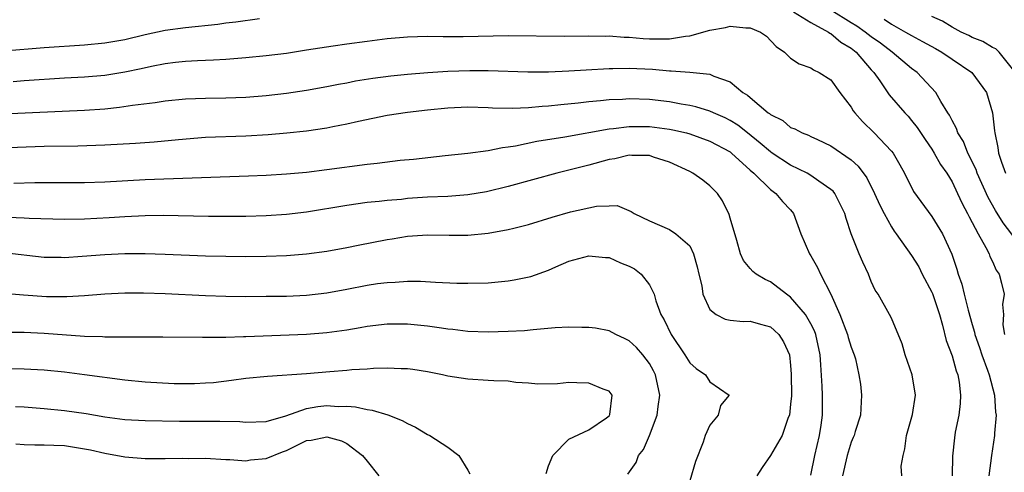
# Model space of a CAD drawing. Units: inches. Extents: x 2646000 to 2646756, y 1515000 to 1518000.
# Drawn here: x 2646191 to 2646288, y 1515087 to 1515132 of the extents above; entities that cross this region are included whole.
import ezdxf

# ---------------------------------------------------------------- set-up
doc = ezdxf.new("R2010")
doc.units = ezdxf.units.IN
doc.header["$MEASUREMENT"] = 0
doc.layers.add('LD26461515_2ft', color=41, linetype='Continuous')

msp = doc.modelspace()

# ---------------------------------------------------------------- linework, layer by layer
at = {"layer": 'LD26461515_2ft'}
for points, elevation in [([(2646189, 1515129.144), (2646193, 1515129.481), (2646197, 1515129.741), (2646199, 1515129.926), (2646201, 1515130.267), (2646203, 1515130.747), (2646205, 1515131.19), (2646207, 1515131.464), (2646210.209, 1515131.791), (2646211, 1515131.906), (2646211.993, 1515132.007), (2646214.326, 1515132.326)], 9404), ([(2646267.293, 1515133), (2646269, 1515131.955), (2646270.761, 1515131), (2646270.889, 1515130.888), (2646271, 1515130.849), (2646271.989, 1515129.989), (2646273, 1515129.4), (2646273.509, 1515129), (2646275, 1515127.248), (2646275.234, 1515127), (2646275.851, 1515126.149), (2646276.783, 1515124.783), (2646278.324, 1515123), (2646278.65, 1515122.65), (2646279, 1515122.243), (2646279.548, 1515121.548), (2646280.33, 1515120.33), (2646281, 1515119.374), (2646281.234, 1515119), (2646281.874, 1515117.874), (2646282.489, 1515117), (2646283, 1515116.162), (2646283.56, 1515115), (2646284.006, 1515114.006), (2646284.544, 1515113), (2646284.687, 1515112.687), (2646285.597, 1515111), (2646286.363, 1515109.637), (2646286.673, 1515109), (2646286.752, 1515108.752), (2646287, 1515108.233), (2646287.375, 1515107.375), (2646287.663, 1515107), (2646287.905, 1515106.095), (2646288.158, 1515105), (2646288.012, 1515103.988), (2646288.095, 1515103), (2646288.027, 1515101.973), (2646288.197, 1515101)], 9404), ([(2646290.422, 1515109), (2646288.087, 1515112.087), (2646287.319, 1515113.319), (2646286.591, 1515114.591), (2646285.506, 1515117), (2646285.383, 1515117.383), (2646284.57, 1515119), (2646284.13, 1515120.13), (2646283.571, 1515121), (2646283.45, 1515121.45), (2646283, 1515122.22), (2646282.756, 1515122.756), (2646282.588, 1515123), (2646281.899, 1515124.101), (2646281.413, 1515125), (2646279.549, 1515127), (2646279, 1515127.39), (2646277.064, 1515129), (2646275.894, 1515129.894), (2646275, 1515130.523), (2646274.396, 1515131), (2646273.57, 1515131.571), (2646273, 1515131.9), (2646271, 1515133.184)], 9402), ([(2646289, 1515127.349), (2646287.687, 1515129), (2646287.336, 1515129.336), (2646287, 1515129.481), (2646286.069, 1515130.07), (2646285, 1515130.445), (2646284.653, 1515130.653), (2646283.899, 1515131), (2646283, 1515131.475), (2646282.067, 1515132.068), (2646281, 1515132.555)], 9398), ([(2646189.9, 1515126.1), (2646191, 1515126.19), (2646195, 1515126.448), (2646197, 1515126.56), (2646199, 1515126.727), (2646201, 1515127.05), (2646202.613, 1515127.387), (2646203.62, 1515127.62), (2646205, 1515127.878), (2646206.007, 1515128.007), (2646207, 1515128.11), (2646208.187, 1515128.187), (2646209.763, 1515128.237), (2646211, 1515128.322), (2646213, 1515128.474), (2646215, 1515128.673), (2646217, 1515128.92), (2646219, 1515129.22), (2646221.639, 1515129.639), (2646223, 1515129.84), (2646225, 1515130.108), (2646227, 1515130.347), (2646229, 1515130.516), (2646231, 1515130.577), (2646232.545, 1515130.545), (2646233, 1515130.558), (2646234.542, 1515130.542), (2646239, 1515130.645), (2646244.578, 1515130.578), (2646247, 1515130.618), (2646248.601, 1515130.6), (2646249, 1515130.613), (2646250.504, 1515130.503), (2646251, 1515130.496), (2646252.371, 1515130.371), (2646253, 1515130.336), (2646254.341, 1515130.342), (2646255, 1515130.32), (2646256.582, 1515130.582), (2646257, 1515130.613), (2646259, 1515131.171), (2646260.549, 1515131.451), (2646261, 1515131.577), (2646262.571, 1515131.43), (2646263, 1515131.431), (2646264.021, 1515131), (2646264.592, 1515130.592), (2646265.575, 1515129.575), (2646266.405, 1515129), (2646267, 1515128.403), (2646267.839, 1515127.839), (2646269, 1515127.461), (2646269.252, 1515127.252), (2646269.842, 1515127), (2646271, 1515126.267), (2646271.878, 1515125), (2646273, 1515123.539), (2646273.198, 1515123.198), (2646273.35, 1515123), (2646274.131, 1515122.131), (2646275.295, 1515121), (2646277, 1515119.194), (2646277.151, 1515119), (2646277.828, 1515117.828), (2646278.284, 1515117), (2646279.196, 1515115.196), (2646281, 1515112.714), (2646282.043, 1515111), (2646282.979, 1515108.978), (2646283.471, 1515107.471), (2646283.609, 1515107), (2646283.983, 1515105.983), (2646284.198, 1515105), (2646284.588, 1515103.412), (2646285, 1515101.984), (2646285.233, 1515101.233), (2646285.269, 1515101), (2646285.72, 1515099.72), (2646285.951, 1515099), (2646286.53, 1515097.47), (2646286.691, 1515097), (2646287.22, 1515095), (2646287.32, 1515093.32), (2646287.372, 1515093), (2646287.214, 1515091.214), (2646287.211, 1515091), (2646286.912, 1515089), (2646286.637, 1515087)], 9406), ([(2646276.277, 1515132.277), (2646277, 1515131.771), (2646278.4, 1515131), (2646279, 1515130.642), (2646280.075, 1515130.076), (2646281.368, 1515129.368), (2646282.002, 1515129), (2646283, 1515128.301), (2646284.974, 1515127), (2646286.415, 1515125), (2646287.012, 1515123), (2646287.219, 1515121.219), (2646287.252, 1515121), (2646287.553, 1515119.553), (2646287.622, 1515119), (2646287.895, 1515118.105), (2646288.295, 1515117)], 9400), ([(2646188.905, 1515122.905), (2646197, 1515123.244), (2646199, 1515123.386), (2646200.463, 1515123.537), (2646201.752, 1515123.752), (2646203.981, 1515124.019), (2646205, 1515124.18), (2646207, 1515124.371), (2646209, 1515124.452), (2646211, 1515124.477), (2646213, 1515124.55), (2646215, 1515124.708), (2646217, 1515124.931), (2646219, 1515125.223), (2646221, 1515125.59), (2646222.164, 1515125.836), (2646223, 1515125.977), (2646223.848, 1515126.152), (2646225.573, 1515126.427), (2646227.344, 1515126.656), (2646229, 1515126.821), (2646231.014, 1515126.986), (2646233, 1515127.126), (2646235.202, 1515127.202), (2646237, 1515127.184), (2646240.946, 1515127.054), (2646243, 1515127.061), (2646245, 1515127.151), (2646246.734, 1515127.266), (2646249, 1515127.384), (2646249.378, 1515127.378), (2646251, 1515127.409), (2646253.307, 1515127.307), (2646255, 1515127.157), (2646255.169, 1515127.169), (2646257, 1515127.014), (2646259, 1515126.813), (2646259.37, 1515126.63), (2646261, 1515126.078), (2646262.257, 1515125), (2646262.736, 1515124.736), (2646263, 1515124.494), (2646264.773, 1515123), (2646264.912, 1515122.912), (2646265, 1515122.82), (2646266.235, 1515122.236), (2646267, 1515121.544), (2646267.403, 1515121.403), (2646268.129, 1515121), (2646268.778, 1515120.779), (2646269, 1515120.656), (2646269.664, 1515120.336), (2646271, 1515119.732), (2646273, 1515118.32), (2646273.692, 1515117.693), (2646274.54, 1515116.54), (2646275.329, 1515115), (2646275.84, 1515113.84), (2646276.27, 1515113), (2646277, 1515111.675), (2646277.266, 1515111.266), (2646277.469, 1515111), (2646279, 1515108.842), (2646279.705, 1515107.705), (2646280.058, 1515107), (2646281, 1515105.206), (2646281.063, 1515105.062), (2646281.753, 1515103), (2646282.072, 1515101.928), (2646282.405, 1515100.405), (2646283, 1515098.881), (2646283.401, 1515097.401), (2646283.565, 1515097), (2646283.706, 1515096.294), (2646283.838, 1515095), (2646283.823, 1515094.177), (2646283.662, 1515093), (2646283.326, 1515091.326), (2646283.231, 1515090.769), (2646283.045, 1515088.955), (2646283.027, 1515087)], 9408), ([(2646278.035, 1515087), (2646277.959, 1515087.959), (2646278.165, 1515089), (2646278.331, 1515089.669), (2646278.495, 1515091), (2646279.081, 1515093.081), (2646279.376, 1515095), (2646279.04, 1515097), (2646278.35, 1515099), (2646278.075, 1515100.075), (2646277, 1515102.633), (2646276.818, 1515103), (2646275.676, 1515105), (2646275.389, 1515105.389), (2646275, 1515106.26), (2646274.723, 1515107), (2646274.166, 1515108.166), (2646273.799, 1515109), (2646273.012, 1515111), (2646272.498, 1515112.498), (2646272.372, 1515113), (2646271.367, 1515115), (2646271.205, 1515115.205), (2646271, 1515115.386), (2646269.786, 1515116.214), (2646269, 1515116.786), (2646268.649, 1515117), (2646267, 1515117.792), (2646265.154, 1515119), (2646265, 1515119.106), (2646263.995, 1515119.995), (2646262.715, 1515121), (2646261.77, 1515121.77), (2646261, 1515122.238), (2646260.493, 1515122.493), (2646259.346, 1515123), (2646259, 1515123.169), (2646257.596, 1515123.596), (2646257, 1515123.722), (2646256.145, 1515123.855), (2646255, 1515124.073), (2646253, 1515124.314), (2646251, 1515124.376), (2646250.319, 1515124.319), (2646249, 1515124.266), (2646248.163, 1515124.163), (2646247, 1515124.073), (2646245.944, 1515123.944), (2646244.206, 1515123.794), (2646243, 1515123.648), (2646242.379, 1515123.621), (2646241, 1515123.484), (2646239.418, 1515123.418), (2646237.456, 1515123.456), (2646237, 1515123.489), (2646235, 1515123.54), (2646233, 1515123.451), (2646231, 1515123.25), (2646229, 1515123.025), (2646227, 1515122.722), (2646224.144, 1515122.144), (2646223, 1515121.872), (2646221.607, 1515121.607), (2646221, 1515121.469), (2646219, 1515121.166), (2646217.042, 1515120.958), (2646215.194, 1515120.806), (2646213, 1515120.676), (2646209, 1515120.527), (2646206.322, 1515120.322), (2646203.907, 1515120.094), (2646202.039, 1515119.961), (2646199, 1515119.784), (2646196.313, 1515119.686), (2646193, 1515119.636), (2646188.513, 1515119.487)], 9410), ([(2646189.976, 1515116.024), (2646192.066, 1515116.066), (2646197, 1515116.067), (2646199, 1515116.142), (2646203, 1515116.375), (2646213.262, 1515116.738), (2646215, 1515116.808), (2646217, 1515116.93), (2646219, 1515117.113), (2646221, 1515117.364), (2646225, 1515117.91), (2646225.99, 1515118.01), (2646228.29, 1515118.29), (2646229.598, 1515118.402), (2646232.76, 1515118.761), (2646235, 1515118.99), (2646237, 1515119.265), (2646238.434, 1515119.566), (2646239, 1515119.619), (2646239.727, 1515119.727), (2646241.824, 1515120.176), (2646244.603, 1515120.603), (2646249, 1515121.389), (2646249.425, 1515121.425), (2646251, 1515121.642), (2646251.63, 1515121.63), (2646253, 1515121.642), (2646255, 1515121.371), (2646255.315, 1515121.315), (2646256.685, 1515121), (2646257, 1515120.914), (2646259, 1515120.189), (2646261, 1515119.112), (2646261.146, 1515119), (2646263, 1515117.297), (2646263.344, 1515117), (2646265, 1515115.383), (2646265.547, 1515115), (2646266.188, 1515114.187), (2646267, 1515113.356), (2646267.288, 1515113), (2646268.012, 1515111), (2646268.883, 1515109), (2646269, 1515108.821), (2646269.652, 1515107.652), (2646269.965, 1515107), (2646271, 1515104.997), (2646271.868, 1515103), (2646272.638, 1515101), (2646272.706, 1515100.706), (2646273, 1515099.756), (2646273.297, 1515099), (2646273.418, 1515098.582), (2646273.775, 1515097), (2646273.916, 1515096.084), (2646274.043, 1515095), (2646273.919, 1515093), (2646273.404, 1515091.404), (2646273.287, 1515091), (2646273.208, 1515090.791), (2646273, 1515090.342), (2646272.617, 1515089), (2646272.157, 1515087)], 9412), ([(2646269, 1515087.066), (2646269.416, 1515089), (2646269.869, 1515091), (2646270.031, 1515092.032), (2646270.156, 1515093), (2646270.15, 1515095), (2646270.118, 1515095.882), (2646270.001, 1515097.999), (2646269.924, 1515099), (2646269.497, 1515101), (2646269.366, 1515101.366), (2646269, 1515102.08), (2646268.465, 1515103), (2646267, 1515104.722), (2646266.603, 1515105), (2646265, 1515106.241), (2646264.47, 1515106.47), (2646263.579, 1515107), (2646263.267, 1515107.266), (2646263, 1515107.549), (2646262.331, 1515108.331), (2646262.031, 1515109), (2646261.656, 1515110.344), (2646261, 1515112.536), (2646260.909, 1515112.909), (2646260.257, 1515114.257), (2646259.739, 1515115), (2646259, 1515115.763), (2646258.295, 1515116.295), (2646257.319, 1515117), (2646257, 1515117.168), (2646255, 1515118.111), (2646253.396, 1515118.604), (2646253, 1515118.744), (2646251.245, 1515118.755), (2646251, 1515118.777), (2646249.558, 1515118.442), (2646249, 1515118.349), (2646247, 1515117.791), (2646243.821, 1515117), (2646239, 1515115.669), (2646236.831, 1515115.169), (2646235, 1515114.864), (2646233, 1515114.703), (2646231, 1515114.61), (2646229, 1515114.478), (2646228.409, 1515114.409), (2646227, 1515114.294), (2646226.19, 1515114.19), (2646225, 1515114.081), (2646223, 1515113.807), (2646219, 1515113.132), (2646217, 1515112.898), (2646215, 1515112.774), (2646213, 1515112.724), (2646209.282, 1515112.718), (2646204.8, 1515112.8), (2646203, 1515112.775), (2646201, 1515112.674), (2646199.438, 1515112.561), (2646197, 1515112.429), (2646195, 1515112.399), (2646191.5, 1515112.5), (2646191, 1515112.536), (2646189.404, 1515112.596)], 9414), ([(2646189, 1515109.139), (2646193, 1515108.688), (2646194.661, 1515108.661), (2646195, 1515108.659), (2646196.768, 1515108.768), (2646199, 1515108.944), (2646201, 1515109.032), (2646203, 1515109.035), (2646204.976, 1515108.976), (2646209, 1515108.824), (2646211, 1515108.772), (2646213, 1515108.749), (2646215, 1515108.763), (2646217, 1515108.832), (2646219, 1515108.99), (2646221, 1515109.267), (2646223, 1515109.642), (2646224.12, 1515109.88), (2646227, 1515110.44), (2646227.491, 1515110.509), (2646229, 1515110.766), (2646231, 1515110.899), (2646233.156, 1515110.844), (2646235, 1515110.85), (2646237, 1515111.061), (2646239, 1515111.411), (2646239.558, 1515111.558), (2646241, 1515111.9), (2646243.359, 1515112.641), (2646245.175, 1515113.174), (2646247.749, 1515113.749), (2646249, 1515113.762), (2646249.788, 1515113.787), (2646251.199, 1515113.199), (2646251.489, 1515113), (2646253, 1515112.29), (2646255, 1515111.408), (2646255.613, 1515111), (2646257, 1515109.793), (2646257.378, 1515109), (2646257.732, 1515107.732), (2646257.887, 1515107), (2646258.183, 1515105.817), (2646258.308, 1515105), (2646259, 1515103.476), (2646259.607, 1515103), (2646260.517, 1515102.517), (2646261, 1515102.423), (2646262.308, 1515102.308), (2646263, 1515102.339), (2646264.024, 1515102.023), (2646265, 1515101.766), (2646265.414, 1515101.414), (2646265.832, 1515101), (2646266.293, 1515100.292), (2646266.872, 1515099), (2646267, 1515097.919), (2646267.067, 1515097.067), (2646267.071, 1515094.929), (2646267, 1515094.101), (2646266.875, 1515093), (2646266.77, 1515092.77), (2646266.173, 1515091), (2646265, 1515088.998), (2646264.172, 1515087.828), (2646263.634, 1515087)], 9416), ([(2646189, 1515105.122), (2646190.945, 1515104.945), (2646193.209, 1515104.791), (2646195.237, 1515104.763), (2646197, 1515104.866), (2646199, 1515105.041), (2646201, 1515105.148), (2646202.848, 1515105.151), (2646205, 1515105.086), (2646209, 1515104.888), (2646211, 1515104.81), (2646213, 1515104.785), (2646215, 1515104.794), (2646217, 1515104.822), (2646219, 1515104.912), (2646221, 1515105.13), (2646223, 1515105.495), (2646225, 1515105.886), (2646226.048, 1515106.048), (2646227, 1515106.173), (2646227.802, 1515106.197), (2646229, 1515106.297), (2646230.302, 1515106.301), (2646231.796, 1515106.204), (2646233.893, 1515106.107), (2646235, 1515106.084), (2646237, 1515106.144), (2646239, 1515106.338), (2646239.576, 1515106.424), (2646241.239, 1515106.761), (2646243, 1515107.394), (2646243.725, 1515107.725), (2646245, 1515108.267), (2646247, 1515108.814), (2646248.635, 1515108.635), (2646249, 1515108.629), (2646250.126, 1515108.126), (2646251, 1515107.793), (2646251.511, 1515107.511), (2646252.179, 1515107), (2646253, 1515105.922), (2646253.457, 1515105), (2646253.643, 1515104.357), (2646254.145, 1515103), (2646254.465, 1515102.464), (2646255.141, 1515101), (2646256.505, 1515099), (2646257, 1515098.201), (2646257.649, 1515097.649), (2646258.55, 1515097), (2646259, 1515096.329), (2646260.894, 1515095), (2646260.037, 1515093.963), (2646259.803, 1515093), (2646259, 1515092.014), (2646258.535, 1515091), (2646258.335, 1515090.335), (2646257.578, 1515088.422), (2646257, 1515086.509)], 9418), ([(2646250.855, 1515087.145), (2646251.679, 1515088.321), (2646251.928, 1515089), (2646252.4, 1515089.6), (2646253.009, 1515090.99), (2646253.772, 1515093), (2646253.856, 1515093.855), (2646254.029, 1515095), (2646253.607, 1515097), (2646253.408, 1515097.409), (2646253, 1515098.121), (2646252.333, 1515099), (2646251.711, 1515099.711), (2646251, 1515100.386), (2646250.591, 1515100.591), (2646249.665, 1515101), (2646249, 1515101.384), (2646247.648, 1515101.647), (2646247, 1515101.716), (2646246.312, 1515101.688), (2646245, 1515101.73), (2646243.659, 1515101.659), (2646241.478, 1515101.478), (2646240.617, 1515101.383), (2646239, 1515101.3), (2646237, 1515101.24), (2646235, 1515101.308), (2646233.507, 1515101.507), (2646233, 1515101.549), (2646232.371, 1515101.629), (2646231, 1515101.848), (2646229, 1515102.045), (2646227, 1515102.025), (2646225, 1515101.788), (2646224.336, 1515101.664), (2646223, 1515101.449), (2646221, 1515101.165), (2646219, 1515100.995), (2646213, 1515100.779), (2646212.76, 1515100.76), (2646211, 1515100.726), (2646210.705, 1515100.705), (2646209, 1515100.713), (2646208.7, 1515100.7), (2646204.742, 1515100.742), (2646203, 1515100.745), (2646202.758, 1515100.758), (2646201, 1515100.734), (2646200.755, 1515100.755), (2646199, 1515100.74), (2646198.766, 1515100.766), (2646197, 1515100.817), (2646193, 1515101.101), (2646191, 1515101.198), (2646189, 1515101.212)], 9420), ([(2646242.765, 1515087.235), (2646243, 1515087.971), (2646243.424, 1515089), (2646245, 1515090.627), (2646247, 1515091.545), (2646248.747, 1515092.747), (2646249, 1515092.936), (2646249.047, 1515093), (2646249.062, 1515093.062), (2646249.294, 1515095), (2646249, 1515095.377), (2646248.405, 1515095.595), (2646247, 1515096.184), (2646245.8, 1515096.201), (2646245, 1515096.242), (2646243.881, 1515096.119), (2646241.92, 1515096.08), (2646241, 1515096.179), (2646239.747, 1515096.252), (2646239, 1515096.369), (2646237.586, 1515096.414), (2646237, 1515096.46), (2646235, 1515096.568), (2646233, 1515096.881), (2646232.491, 1515097), (2646231, 1515097.295), (2646229.535, 1515097.535), (2646229, 1515097.602), (2646228.399, 1515097.601), (2646227, 1515097.673), (2646225.638, 1515097.638), (2646225, 1515097.579), (2646223.5, 1515097.5), (2646223, 1515097.443), (2646221.317, 1515097.317), (2646219, 1515097.11), (2646215.142, 1515096.858), (2646213, 1515096.636), (2646211.567, 1515096.433), (2646209.769, 1515096.231), (2646209, 1515096.171), (2646207.884, 1515096.116), (2646207, 1515096.107), (2646205.869, 1515096.131), (2646203, 1515096.28), (2646201, 1515096.467), (2646197, 1515097.019), (2646195, 1515097.27), (2646193, 1515097.475), (2646191, 1515097.586), (2646187, 1515097.592)], 9422), ([(2646190.131, 1515093.869), (2646191, 1515093.821), (2646193, 1515093.658), (2646195, 1515093.457), (2646197.161, 1515093.161), (2646199, 1515092.857), (2646201, 1515092.59), (2646203, 1515092.479), (2646206.417, 1515092.417), (2646210.421, 1515092.421), (2646212.375, 1515092.375), (2646213, 1515092.31), (2646215, 1515092.393), (2646216.949, 1515092.949), (2646219, 1515093.666), (2646220.133, 1515093.867), (2646221, 1515093.962), (2646222.122, 1515093.878), (2646223, 1515093.888), (2646223.844, 1515093.844), (2646225, 1515093.569), (2646225.52, 1515093.52), (2646227.047, 1515093.047), (2646228.489, 1515092.49), (2646229, 1515092.168), (2646229.806, 1515091.806), (2646231, 1515091.105), (2646231.218, 1515091), (2646233, 1515089.834), (2646234.109, 1515089), (2646235, 1515087.551), (2646235.194, 1515087.193)], 9424), ([(2646190.17, 1515090.17), (2646191, 1515090.116), (2646192.073, 1515090.073), (2646193, 1515090.078), (2646193.953, 1515090.046), (2646195, 1515089.984), (2646197, 1515089.682), (2646197.572, 1515089.572), (2646199, 1515089.226), (2646201, 1515088.861), (2646203, 1515088.713), (2646205, 1515088.703), (2646206.733, 1515088.732), (2646207.289, 1515088.711), (2646209, 1515088.733), (2646211, 1515088.615), (2646211.391, 1515088.609), (2646213, 1515088.473), (2646213.437, 1515088.563), (2646215, 1515088.714), (2646216.613, 1515089.387), (2646217, 1515089.519), (2646218.014, 1515089.986), (2646219, 1515090.482), (2646219.476, 1515090.524), (2646221, 1515090.856), (2646222.47, 1515090.47), (2646223, 1515090.185), (2646224.538, 1515089), (2646225, 1515088.456), (2646226.175, 1515087)], 9426)]:
    msp.add_lwpolyline(points, dxfattribs=dict(at, elevation=elevation))

doc.saveas('drawing.dxf')
